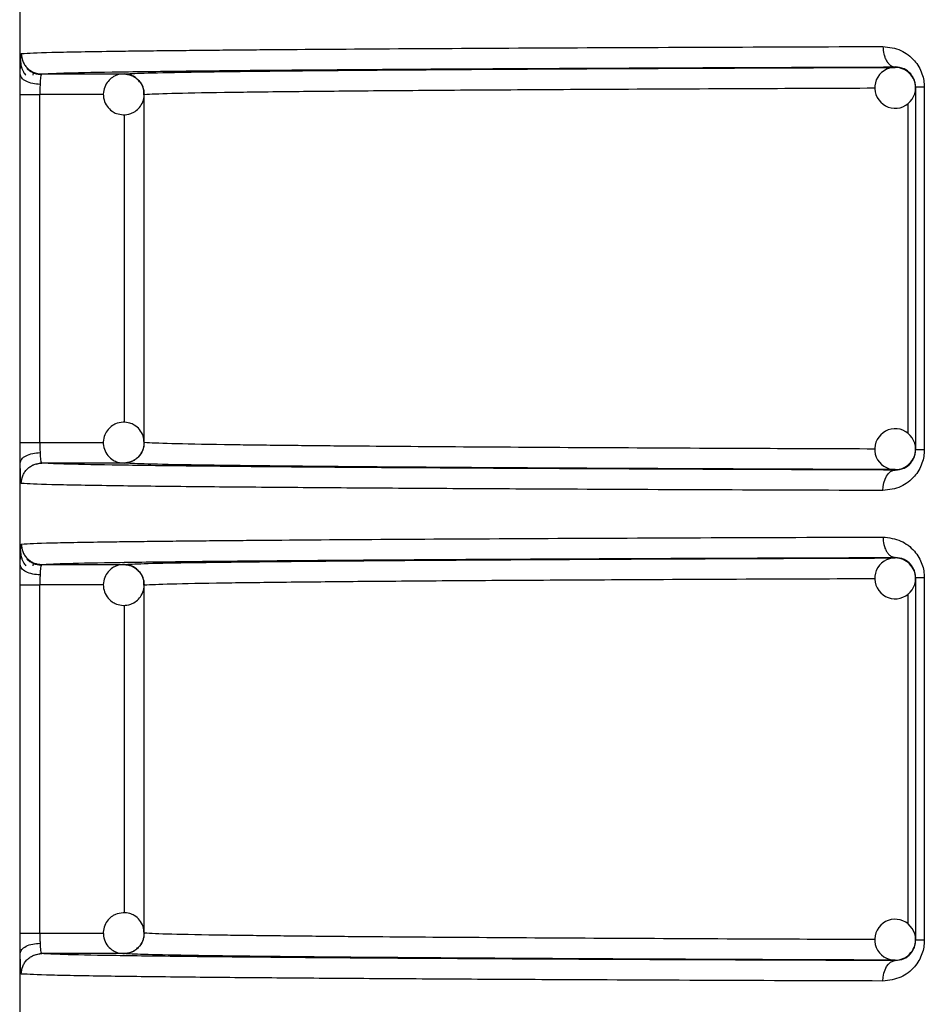
# Model space of a CAD drawing. Units: millimetres. Extents: x 5 to 292, y 5 to 415.
# Drawn here: x 38 to 43, y 254 to 259 of the extents above; entities that cross this region are included whole.
import ezdxf

# ---------------------------------------------------------------- set-up
doc = ezdxf.new("R2010")
doc.units = ezdxf.units.MM

msp = doc.modelspace()

# ---------------------------------------------------------------- linework, layer by layer
at = {"color": 7, "linetype": 'Continuous', "lineweight": 25}
for p, q in [((38.1237, 263.9728), (38.1237, 242.1628)), ((42.4043, 258.9068), (42.4043, 258.909)), ((38.1894, 258.8681), (38.1908, 258.879)), ((38.1915, 258.8804), (38.1926, 258.8825)), ((38.2315, 258.8746), (38.6325, 258.8746)), ((42.5043, 258.8096), (42.5043, 257.036)), ((42.5468, 258.8096), (42.5468, 257.036)), ((38.1257, 257.0711), (38.1257, 258.7746)), ((38.2222, 257.0711), (38.2222, 258.7746)), ((38.7324, 258.7746), (38.732, 258.7746)), ((38.7324, 257.071), (38.7324, 258.7746)), ((38.1257, 257.0711), (38.2222, 257.0711)), ((38.1895, 256.9618), (38.1931, 256.9628)), ((38.2051, 256.9661), (38.2295, 256.9729)), ((38.6325, 256.971), (38.2315, 256.9711)), ((42.4043, 256.9367), (42.4043, 256.9389)), ((38.1894, 256.4681), (38.1908, 256.4791)), ((38.1915, 256.4804), (38.1926, 256.4825)), ((42.4043, 256.5068), (42.4043, 256.509)), ((38.2315, 256.4746), (38.6325, 256.4746)), ((42.5043, 256.4096), (42.5043, 254.636)), ((42.5468, 256.4096), (42.5468, 254.636)), ((38.1257, 254.6711), (38.1257, 256.3746)), ((38.2222, 254.6711), (38.2222, 256.3746)), ((38.7324, 256.3746), (38.732, 256.3746)), ((38.7324, 254.671), (38.7324, 256.3746)), ((38.1257, 254.6711), (38.2222, 254.6711)), ((38.1895, 254.5618), (38.1931, 254.5628)), ((38.2051, 254.5661), (38.2295, 254.5729)), ((38.6325, 254.571), (38.2315, 254.5711)), ((42.4043, 254.5367), (42.4043, 254.5389))]:
    msp.add_line(p, q, dxfattribs=at)
at = {"color": 8, "linetype": 'Continuous', "lineweight": 25}
for p, q in [((38.5339, 258.7746), (38.2222, 258.7746)), ((42.4661, 258.7305), (42.4661, 257.1159)), ((38.636, 257.17), (38.636, 258.6758)), ((38.2222, 257.0711), (38.5332, 257.071)), ((38.5339, 256.3746), (38.2222, 256.3746)), ((42.4661, 256.3305), (42.4661, 254.7159)), ((38.636, 254.77), (38.636, 256.2758)), ((38.2222, 254.6711), (38.5332, 254.671))]:
    msp.add_line(p, q, dxfattribs=at)
at = {"color": 7, "linetype": 'Continuous', "lineweight": 25, "flags": 128}
for points in [[(42.3449, 256.8367), (42.3461, 256.8561), (42.3495, 256.8749), (42.355, 256.8921), (42.3624, 256.9073), (42.3714, 256.9197), (42.3816, 256.929), (42.3927, 256.9347), (42.4043, 256.9367)], [(42.3449, 254.4367), (42.3461, 254.4561), (42.3495, 254.4749), (42.355, 254.4921), (42.3624, 254.5073), (42.3714, 254.5197), (42.3816, 254.529), (42.3927, 254.5347), (42.4043, 254.5367)]]:
    msp.add_lwpolyline(points, dxfattribs=at)
at = {"color": 7, "linetype": 'Continuous', "lineweight": 25}
for centre, start, end in [((42.4043, 258.8068), 88.9035, 224.9986), ((42.4043, 258.8068), 44.9884, 88.9034), ((42.4043, 258.8068), 0.0012, 45.0027), ((42.4043, 258.8068), 224.9999, 0.0025), ((42.4043, 257.0389), 134.999, 270.0613), ((42.4043, 257.0389), 0.0012, 135.0032), ((42.4043, 257.0389), 315.0017, 0.0013), ((42.4043, 257.0389), 270.0658, 314.9942), ((42.4043, 256.4068), 88.8987, 225.0005), ((42.4043, 256.4068), 45.0015, 88.9071), ((42.4043, 256.4068), 359.9987, 44.9983), ((42.4043, 256.4068), 224.9968, 359.9988), ((42.4043, 254.6389), 135, 270.0604), ((42.4043, 254.6389), 359.9975, 135.0001), ((42.4043, 254.6389), 314.9973, 359.9988), ((42.4043, 254.6388), 270.0508, 315.0093)]:
    msp.add_arc(centre, 0.1, start, end, dxfattribs=at)
for points, knots in [([(38.1316, 258.9746), (38.168, 258.9766), (38.2366, 258.9804), (38.4799, 258.9846), (38.6826, 258.9874), (38.8058, 258.9888), (38.9337, 258.9902), (39.0644, 258.9915), (39.1964, 258.9927), (39.4752, 258.9951), (39.9469, 258.9984), (40.6816, 259.0025), (41.4759, 259.006), (42.0596, 259.008), (42.3449, 259.009)], [0, 0, 0, 0, 0.151033, 0.284708, 0.325425, 0.364211, 0.401064, 0.435985, 0.468973, 0.500029, 0.633167, 0.760876, 0.883153, 1, 1, 1, 1]), ([(42.3449, 259.009), (42.3747, 259.0054), (42.4303, 258.9988), (42.489, 258.9541), (42.5206, 258.9105), (42.5359, 258.8775), (42.5452, 258.8435), (42.5463, 258.8208), (42.5468, 258.8096)], [0, 0, 0, 0, 0.313337, 0.583236, 0.697438, 0.807742, 0.904416, 1, 1, 1, 1]), ([(42.3449, 259.009), (42.3457, 258.9964), (42.347, 258.9771), (42.3544, 258.9539), (42.3621, 258.9378), (42.3716, 258.9249), (42.3854, 258.9125), (42.3968, 258.9104), (42.4043, 258.909)], [0, 0, 0, 0, 0.239612, 0.36854, 0.500194, 0.631788, 0.760613, 1, 1, 1, 1]), ([(38.1262, 258.8729), (38.1265, 258.8873), (38.1269, 258.9161), (38.1277, 258.941), (38.1282, 258.9483), (38.1283, 258.949)], [0, 0, 0, 0, 0.475355, 0.952148, 1, 1, 1, 1]), ([(38.1279, 258.9415), (38.1281, 258.9354), (38.1283, 258.9225), (38.1312, 258.9078), (38.135, 258.9), (38.1358, 258.8982)], [0, 0, 0, 0, 0.4009915, 0.863517, 1, 1, 1, 1]), ([(38.1316, 258.9746), (38.133, 258.962), (38.135, 258.9427), (38.1475, 258.9194), (38.1604, 258.9034), (38.1764, 258.8904), (38.1996, 258.878), (38.219, 258.8759), (38.2315, 258.8746)], [0, 0, 0, 0, 0.2394226, 0.3683669, 0.4999916, 0.6316524, 0.7605388, 1, 1, 1, 1]), ([(38.1358, 258.8982), (38.1377, 258.8937), (38.1421, 258.8827), (38.1498, 258.8737), (38.1543, 258.8684)], [0, 0, 0, 0, 0.41384, 1, 1, 1, 1]), ([(38.2288, 258.8711), (38.2226, 258.8715), (38.21, 258.8724), (38.1913, 258.8782), (38.1733, 258.8873), (38.1631, 258.8964), (38.158, 258.9009)], [0, 0, 0, 0, 0.233013, 0.480024, 0.737323, 1, 1, 1, 1]), ([(38.6325, 258.8746), (38.658, 258.8762), (38.7091, 258.8792), (38.9291, 258.8838), (39.2541, 258.8882), (39.6946, 258.8926), (40.2394, 258.8966), (40.8805, 258.9004), (41.5976, 258.9038), (42.137, 258.9058), (42.4043, 258.9068)], [0, 0, 0, 0, 0.12353, 0.247066, 0.373157, 0.500001, 0.626845, 0.752936, 0.877546, 1, 1, 1, 1]), ([(39.7139, 258.896), (39.8111, 258.8967), (40.1015, 258.8989), (40.704, 258.9022), (41.4971, 258.9059), (42.1019, 258.9079), (42.4043, 258.909)], [0, 0, 0, 0, 0.143629, 0.42909, 0.714578, 1, 1, 1, 1]), ([(42.5043, 258.8096), (42.504, 258.8154), (42.5034, 258.8274), (42.4985, 258.8447), (42.4907, 258.861), (42.4746, 258.883), (42.4451, 258.9044), (42.4189, 258.9073), (42.4043, 258.909)], [0, 0, 0, 0, 0.078874, 0.163627, 0.257983, 0.364592, 0.647079, 1, 1, 1, 1]), ([(38.1257, 258.7746), (38.1257, 258.7919), (38.1258, 258.8264), (38.1261, 258.8574), (38.1262, 258.8729)], [0, 0, 0, 0, 0.500398, 1, 1, 1, 1]), ([(38.2232, 258.8238), (38.211, 258.8247), (38.1858, 258.8267), (38.1534, 258.8382), (38.131, 258.8544), (38.1278, 258.8669), (38.1262, 258.8729)], [0, 0, 0, 0, 0.240746, 0.500002, 0.759265, 1, 1, 1, 1]), ([(38.2315, 258.8746), (38.2305, 258.8737), (38.2285, 258.8721), (38.2261, 258.8603), (38.2243, 258.8442), (38.2236, 258.8304), (38.2232, 258.8238)], [0, 0, 0, 0, 0.274638, 0.532754, 0.774477, 1, 1, 1, 1]), ([(38.636, 258.8746), (38.6232, 258.8737), (38.6047, 258.8724), (38.5794, 258.8604), (38.559, 258.8447), (38.5406, 258.8186), (38.5308, 258.7851), (38.5336, 258.7486), (38.5491, 258.7158), (38.5717, 258.6935), (38.5988, 258.6786), (38.6179, 258.6762), (38.629, 258.6747)], [0, 0, 0, 0, 0.121388, 0.175391, 0.265838, 0.36578, 0.476008, 0.594516, 0.708104, 0.816734, 0.894068, 1, 1, 1, 1]), ([(38.6325, 258.8746), (38.645, 258.8733), (38.6641, 258.8713), (38.6873, 258.859), (38.7031, 258.8464), (38.716, 258.8307), (38.7288, 258.8074), (38.731, 258.7876), (38.7324, 258.7746)], [0, 0, 0, 0, 0.2388751, 0.3647978, 0.4969673, 0.6241456, 0.7527332, 1, 1, 1, 1]), ([(38.7061, 258.8404), (38.701, 258.8462), (38.6904, 258.8579), (38.666, 258.8705), (38.647, 258.8731), (38.636, 258.8746)], [0, 0, 0, 0, 0.286341, 0.587477, 1, 1, 1, 1]), ([(38.731, 258.7745), (38.7309, 258.7832), (38.7305, 258.8038), (38.7202, 258.8274), (38.7088, 258.8379), (38.7061, 258.8404)], [0, 0, 0, 0, 0.360028, 0.848943, 1, 1, 1, 1]), ([(38.2232, 258.8238), (38.2229, 258.816), (38.2223, 258.8004), (38.2222, 258.7832), (38.2222, 258.7746)], [0, 0, 0, 0, 0.500468, 1, 1, 1, 1]), ([(42.5468, 258.8096), (42.5406, 258.8096), (42.5282, 258.8096), (42.5148, 258.8096), (42.506, 258.8096), (42.5049, 258.8096), (42.5043, 258.8096)], [0, 0, 0, 0, 0.249998, 0.4999996, 0.7500001, 1, 1, 1, 1]), ([(38.1257, 258.7746), (38.1273, 258.7746), (38.1306, 258.7746), (38.1529, 258.7746), (38.1844, 258.7746), (38.2096, 258.7746), (38.2222, 258.7746)], [0, 0, 0, 0, 0.25, 0.500003, 0.750002, 1, 1, 1, 1]), ([(38.629, 258.6747), (38.6418, 258.6756), (38.6603, 258.677), (38.6855, 258.6889), (38.7061, 258.7046), (38.7238, 258.7307), (38.7332, 258.7557), (38.7315, 258.7708), (38.731, 258.7745)], [0, 0, 0, 0, 0.237617, 0.343305, 0.520347, 0.715982, 0.931754, 1, 1, 1, 1]), ([(38.629, 257.1709), (38.6163, 257.1691), (38.598, 257.1665), (38.5736, 257.1528), (38.5543, 257.1358), (38.5378, 257.1085), (38.5303, 257.0743), (38.5356, 257.0382), (38.5534, 257.0065), (38.5775, 256.9859), (38.6056, 256.9729), (38.6248, 256.9717), (38.636, 256.9711)], [0, 0, 0, 0, 0.121384, 0.175386, 0.265823, 0.365794, 0.475996, 0.594502, 0.708098, 0.816726, 0.894065, 1, 1, 1, 1]), ([(38.7318, 257.0707), (38.731, 257.0819), (38.7294, 257.105), (38.7114, 257.1355), (38.6875, 257.1562), (38.6594, 257.1691), (38.6401, 257.1703), (38.629, 257.1709)], [0, 0, 0, 0, 0.207753, 0.429693, 0.641938, 0.793004, 1, 1, 1, 1]), ([(38.1262, 256.9727), (38.1261, 256.9882), (38.1258, 257.0193), (38.1257, 257.0538), (38.1257, 257.0711)], [0, 0, 0, 0, 0.49949, 1, 1, 1, 1]), ([(38.2222, 257.0711), (38.2222, 257.0625), (38.2223, 257.0452), (38.2229, 257.0297), (38.2232, 257.0219)], [0, 0, 0, 0, 0.499648, 1, 1, 1, 1]), ([(38.7324, 257.071), (38.7309, 257.0582), (38.728, 257.032), (38.7084, 257.0036), (38.6874, 256.9867), (38.664, 256.9743), (38.645, 256.9723), (38.6325, 256.971)], [0, 0, 0, 0, 0.245075, 0.499316, 0.636223, 0.76168, 1, 1, 1, 1]), ([(38.7041, 257.0022), (38.7057, 257.0036), (38.7153, 257.0118), (38.726, 257.0339), (38.7341, 257.0568), (38.732, 257.0694), (38.7318, 257.0707)], [0, 0, 0, 0, 0.084474, 0.495966, 0.949874, 1, 1, 1, 1]), ([(38.1262, 256.9727), (38.1278, 256.9787), (38.131, 256.9912), (38.1534, 257.0075), (38.1858, 257.019), (38.211, 257.0209), (38.2232, 257.0219)], [0, 0, 0, 0, 0.240737, 0.500002, 0.759261, 1, 1, 1, 1]), ([(38.2232, 257.0219), (38.2236, 257.0152), (38.2243, 257.0015), (38.2261, 256.9854), (38.2285, 256.9735), (38.2305, 256.9719), (38.2315, 256.9711)], [0, 0, 0, 0, 0.225457, 0.467205, 0.725382, 1, 1, 1, 1]), ([(42.5468, 257.036), (42.5463, 257.0248), (42.5452, 257.0022), (42.5359, 256.9682), (42.5207, 256.9352), (42.489, 256.8916), (42.4303, 256.8468), (42.3747, 256.8402), (42.3449, 256.8367)], [0, 0, 0, 0, 0.095481, 0.192107, 0.302375, 0.416655, 0.686926, 1, 1, 1, 1]), ([(42.4043, 256.9367), (42.4189, 256.9383), (42.4451, 256.9412), (42.4746, 256.9626), (42.4907, 256.9847), (42.4985, 257.001), (42.5034, 257.0183), (42.504, 257.0303), (42.5043, 257.036)], [0, 0, 0, 0, 0.352626, 0.635519, 0.742091, 0.836383, 0.921128, 1, 1, 1, 1]), ([(42.5468, 257.036), (42.5406, 257.036), (42.5282, 257.036), (42.5148, 257.036), (42.506, 257.036), (42.5049, 257.036), (42.5043, 257.036)], [0, 0, 0, 0, 0.249998, 0.4999996, 0.7500001, 1, 1, 1, 1]), ([(38.1281, 256.8987), (38.1277, 256.9086), (38.1269, 256.9283), (38.1265, 256.9579), (38.1262, 256.9727)], [0, 0, 0, 0, 0.500644, 1, 1, 1, 1]), ([(38.1316, 256.8711), (38.133, 256.8836), (38.135, 256.903), (38.1475, 256.9263), (38.1604, 256.9423), (38.1764, 256.9552), (38.1996, 256.9677), (38.219, 256.9697), (38.2315, 256.9711)], [0, 0, 0, 0, 0.23943, 0.3683106, 0.4999985, 0.6316153, 0.7605407, 1, 1, 1, 1]), ([(42.4043, 256.9367), (42.1022, 256.9377), (41.498, 256.9398), (40.7004, 256.9435), (39.9955, 256.9475), (39.3993, 256.9518), (38.9164, 256.9564), (38.5567, 256.9611), (38.3133, 256.9661), (38.2588, 256.9694), (38.2315, 256.9711)], [0, 0, 0, 0, 0.125127, 0.250283, 0.375428, 0.500524, 0.625621, 0.750795, 0.875771, 1, 1, 1, 1]), ([(42.4043, 256.9389), (42.1346, 256.9399), (41.5952, 256.9418), (40.8788, 256.9453), (40.2394, 256.949), (39.6946, 256.9531), (39.2541, 256.9574), (38.9281, 256.9619), (38.7089, 256.9664), (38.6578, 256.9695), (38.6325, 256.971)], [0, 0, 0, 0, 0.12353, 0.247066, 0.373157, 0.500001, 0.626845, 0.752936, 0.877546, 1, 1, 1, 1]), ([(38.636, 256.9711), (38.6486, 256.9729), (38.6669, 256.9756), (38.6897, 256.9879), (38.6989, 256.9971), (38.7041, 257.0022)], [0, 0, 0, 0, 0.4948249, 0.7149648, 1, 1, 1, 1]), ([(42.3449, 256.8367), (42.0596, 256.8376), (41.4758, 256.8396), (40.8675, 256.8423), (40.4527, 256.8445), (40.2084, 256.8458), (39.973, 256.8472), (39.7472, 256.8487), (39.5322, 256.8502), (39.2484, 256.8524), (38.9016, 256.8556), (38.5355, 256.86), (38.2369, 256.8652), (38.1681, 256.8691), (38.1316, 256.8711)], [0, 0, 0, 0, 0.1168397, 0.2391105, 0.2810939, 0.3236816, 0.3668735, 0.4106697, 0.4550701, 0.5000746, 0.5990052, 0.7153078, 0.8489755, 1, 1, 1, 1]), ([(38.1316, 256.5746), (38.168, 256.5766), (38.2366, 256.5804), (38.4799, 256.5846), (38.6826, 256.5874), (38.8058, 256.5888), (38.9337, 256.5902), (39.0644, 256.5915), (39.1964, 256.5927), (39.4752, 256.5951), (39.9469, 256.5984), (40.6816, 256.6025), (41.4759, 256.606), (42.0596, 256.608), (42.3449, 256.609)], [0, 0, 0, 0, 0.151033, 0.284708, 0.325425, 0.364211, 0.401064, 0.435985, 0.468973, 0.500029, 0.633167, 0.760876, 0.883153, 1, 1, 1, 1]), ([(38.1316, 256.5746), (38.133, 256.562), (38.135, 256.5427), (38.1475, 256.5194), (38.1604, 256.5033), (38.1764, 256.4905), (38.1996, 256.478), (38.219, 256.4759), (38.2315, 256.4746)], [0, 0, 0, 0, 0.2394277, 0.3683072, 0.4999939, 0.6316095, 0.7605336, 1, 1, 1, 1]), ([(42.3449, 256.609), (42.3747, 256.6054), (42.4303, 256.5988), (42.489, 256.554), (42.5206, 256.5105), (42.5359, 256.4775), (42.5452, 256.4435), (42.5463, 256.4208), (42.5468, 256.4096)], [0, 0, 0, 0, 0.3133299, 0.5832416, 0.6974153, 0.8077462, 0.9044178, 1, 1, 1, 1]), ([(42.3449, 256.609), (42.3457, 256.5964), (42.347, 256.5771), (42.3544, 256.5538), (42.3621, 256.5379), (42.3716, 256.525), (42.3854, 256.5125), (42.3968, 256.5103), (42.4043, 256.509)], [0, 0, 0, 0, 0.239675, 0.368596, 0.500184, 0.631772, 0.760625, 1, 1, 1, 1]), ([(38.1262, 256.4729), (38.1265, 256.4873), (38.1269, 256.5161), (38.1277, 256.541), (38.1282, 256.5483), (38.1283, 256.549)], [0, 0, 0, 0, 0.475431, 0.952149, 1, 1, 1, 1]), ([(38.1279, 256.5414), (38.1281, 256.5354), (38.1283, 256.5225), (38.1312, 256.5078), (38.135, 256.5), (38.1358, 256.4982)], [0, 0, 0, 0, 0.4010836, 0.8637153, 1, 1, 1, 1]), ([(38.1358, 256.4982), (38.1377, 256.4937), (38.1421, 256.4827), (38.1498, 256.4737), (38.1543, 256.4684)], [0, 0, 0, 0, 0.41384, 1, 1, 1, 1]), ([(38.2288, 256.4711), (38.2226, 256.4715), (38.21, 256.4724), (38.1913, 256.4782), (38.1733, 256.4873), (38.1631, 256.4964), (38.158, 256.5009)], [0, 0, 0, 0, 0.233013, 0.480024, 0.737323, 1, 1, 1, 1]), ([(38.6325, 256.4746), (38.658, 256.4762), (38.7091, 256.4792), (38.9291, 256.4838), (39.2541, 256.4882), (39.6946, 256.4926), (40.2394, 256.4966), (40.8805, 256.5004), (41.5976, 256.5038), (42.137, 256.5058), (42.4043, 256.5068)], [0, 0, 0, 0, 0.12353, 0.247066, 0.373157, 0.500001, 0.626845, 0.752936, 0.877546, 1, 1, 1, 1]), ([(39.7139, 256.496), (39.8111, 256.4967), (40.1015, 256.4989), (40.704, 256.5022), (41.4971, 256.5059), (42.1019, 256.5079), (42.4043, 256.509)], [0, 0, 0, 0, 0.143629, 0.42909, 0.714578, 1, 1, 1, 1]), ([(42.5043, 256.4096), (42.504, 256.4154), (42.5034, 256.4274), (42.4985, 256.4447), (42.4907, 256.461), (42.4746, 256.483), (42.4451, 256.5044), (42.4189, 256.5073), (42.4043, 256.509)], [0, 0, 0, 0, 0.078925, 0.163674, 0.257984, 0.364624, 0.6471, 1, 1, 1, 1]), ([(38.1257, 256.3746), (38.1257, 256.3919), (38.1258, 256.4264), (38.1261, 256.4574), (38.1262, 256.4729)], [0, 0, 0, 0, 0.500509, 1, 1, 1, 1]), ([(38.2232, 256.4238), (38.211, 256.4247), (38.1858, 256.4267), (38.1534, 256.4382), (38.131, 256.4544), (38.1278, 256.4669), (38.1262, 256.4729)], [0, 0, 0, 0, 0.240739, 0.499998, 0.759263, 1, 1, 1, 1]), ([(38.2315, 256.4746), (38.2305, 256.4737), (38.2285, 256.4721), (38.2261, 256.4603), (38.2243, 256.4442), (38.2236, 256.4304), (38.2232, 256.4238)], [0, 0, 0, 0, 0.274638, 0.532816, 0.774554, 1, 1, 1, 1]), ([(38.636, 256.4746), (38.6232, 256.4737), (38.6047, 256.4723), (38.5794, 256.4604), (38.559, 256.4447), (38.5406, 256.4186), (38.5308, 256.3851), (38.5336, 256.3486), (38.5491, 256.3158), (38.5717, 256.2935), (38.5988, 256.2787), (38.6179, 256.2762), (38.629, 256.2747)], [0, 0, 0, 0, 0.121391, 0.175395, 0.265844, 0.365788, 0.476019, 0.594492, 0.708117, 0.816722, 0.894058, 1, 1, 1, 1]), ([(38.6325, 256.4746), (38.645, 256.4733), (38.6642, 256.4713), (38.6873, 256.459), (38.7031, 256.4464), (38.716, 256.4307), (38.7288, 256.4074), (38.731, 256.3876), (38.7324, 256.3746)], [0, 0, 0, 0, 0.23887, 0.364832, 0.497007, 0.624131, 0.752724, 1, 1, 1, 1]), ([(38.7061, 256.4404), (38.701, 256.4462), (38.6904, 256.4579), (38.666, 256.4705), (38.647, 256.4731), (38.636, 256.4746)], [0, 0, 0, 0, 0.286267, 0.587434, 1, 1, 1, 1]), ([(38.731, 256.3745), (38.7309, 256.3832), (38.7305, 256.4038), (38.7202, 256.4274), (38.7088, 256.4379), (38.7061, 256.4404)], [0, 0, 0, 0, 0.359975, 0.848965, 1, 1, 1, 1]), ([(38.2232, 256.4238), (38.2229, 256.416), (38.2223, 256.4004), (38.2222, 256.3832), (38.2222, 256.3746)], [0, 0, 0, 0, 0.500353, 1, 1, 1, 1]), ([(42.5468, 256.4096), (42.5406, 256.4096), (42.5282, 256.4096), (42.5148, 256.4096), (42.506, 256.4096), (42.5049, 256.4096), (42.5043, 256.4096)], [0, 0, 0, 0, 0.249998, 0.4999996, 0.7500001, 1, 1, 1, 1]), ([(38.1257, 256.3746), (38.1273, 256.3746), (38.1306, 256.3746), (38.1529, 256.3746), (38.1844, 256.3746), (38.2096, 256.3746), (38.2222, 256.3746)], [0, 0, 0, 0, 0.25, 0.500003, 0.750002, 1, 1, 1, 1]), ([(38.629, 256.2747), (38.6418, 256.2756), (38.6603, 256.2769), (38.6855, 256.2889), (38.7061, 256.3046), (38.7238, 256.3307), (38.7332, 256.3557), (38.7315, 256.3708), (38.731, 256.3745)], [0, 0, 0, 0, 0.237627, 0.343351, 0.5204, 0.716045, 0.931825, 1, 1, 1, 1]), ([(38.629, 254.7709), (38.6163, 254.7691), (38.598, 254.7665), (38.5736, 254.7528), (38.5543, 254.7357), (38.5378, 254.7085), (38.5303, 254.6743), (38.5357, 254.6382), (38.5534, 254.6065), (38.5775, 254.5859), (38.6056, 254.5729), (38.6248, 254.5717), (38.636, 254.5711)], [0, 0, 0, 0, 0.121386, 0.175389, 0.265828, 0.365768, 0.47601, 0.59448, 0.708112, 0.816718, 0.894058, 1, 1, 1, 1]), ([(38.7318, 254.6707), (38.731, 254.6819), (38.7294, 254.705), (38.7114, 254.7355), (38.6875, 254.7562), (38.6594, 254.7691), (38.6401, 254.7703), (38.629, 254.7709)], [0, 0, 0, 0, 0.207748, 0.429684, 0.641925, 0.793018, 1, 1, 1, 1]), ([(38.1262, 254.5727), (38.1261, 254.5882), (38.1258, 254.6193), (38.1257, 254.6538), (38.1257, 254.6711)], [0, 0, 0, 0, 0.499602, 1, 1, 1, 1]), ([(38.2222, 254.6711), (38.2222, 254.6625), (38.2223, 254.6452), (38.2229, 254.6297), (38.2232, 254.6219)], [0, 0, 0, 0, 0.499532, 1, 1, 1, 1]), ([(38.7324, 254.671), (38.7309, 254.6582), (38.728, 254.632), (38.7083, 254.6036), (38.6874, 254.5867), (38.664, 254.5743), (38.645, 254.5723), (38.6325, 254.571)], [0, 0, 0, 0, 0.245143, 0.499314, 0.636218, 0.761672, 1, 1, 1, 1]), ([(38.7041, 254.6022), (38.7057, 254.6036), (38.7153, 254.6118), (38.726, 254.6339), (38.7341, 254.6568), (38.732, 254.6694), (38.7318, 254.6707)], [0, 0, 0, 0, 0.084487, 0.496043, 0.950022, 1, 1, 1, 1]), ([(38.1262, 254.5727), (38.1278, 254.5787), (38.131, 254.5912), (38.1534, 254.6075), (38.1858, 254.619), (38.211, 254.6209), (38.2232, 254.6219)], [0, 0, 0, 0, 0.2407348, 0.4999979, 0.7592541, 1, 1, 1, 1]), ([(38.2232, 254.6219), (38.2236, 254.6152), (38.2243, 254.6015), (38.2261, 254.5854), (38.2285, 254.5735), (38.2305, 254.5719), (38.2315, 254.5711)], [0, 0, 0, 0, 0.225534, 0.467267, 0.725382, 1, 1, 1, 1]), ([(38.636, 254.5711), (38.6486, 254.5729), (38.6669, 254.5756), (38.6897, 254.5879), (38.6989, 254.5971), (38.7041, 254.6022)], [0, 0, 0, 0, 0.494774, 0.714891, 1, 1, 1, 1]), ([(42.5468, 254.636), (42.5463, 254.6248), (42.5452, 254.6022), (42.5359, 254.5682), (42.5207, 254.5352), (42.489, 254.4916), (42.4303, 254.4468), (42.3747, 254.4402), (42.3449, 254.4367)], [0, 0, 0, 0, 0.095448, 0.192108, 0.302378, 0.416635, 0.686927, 1, 1, 1, 1]), ([(42.4043, 254.5367), (42.4189, 254.5383), (42.4451, 254.5412), (42.4746, 254.5626), (42.4907, 254.5847), (42.4985, 254.601), (42.5034, 254.6182), (42.504, 254.6303), (42.5043, 254.636)], [0, 0, 0, 0, 0.352626, 0.635519, 0.742091, 0.836383, 0.921128, 1, 1, 1, 1]), ([(42.5468, 254.636), (42.5406, 254.636), (42.5282, 254.636), (42.5148, 254.636), (42.506, 254.636), (42.5049, 254.636), (42.5043, 254.636)], [0, 0, 0, 0, 0.249998, 0.4999996, 0.7500001, 1, 1, 1, 1]), ([(38.1281, 254.4987), (38.1277, 254.5086), (38.1269, 254.5283), (38.1265, 254.5579), (38.1262, 254.5727)], [0, 0, 0, 0, 0.50061, 1, 1, 1, 1]), ([(38.1316, 254.4711), (38.133, 254.4836), (38.135, 254.503), (38.1475, 254.5263), (38.1604, 254.5423), (38.1764, 254.5552), (38.1996, 254.5677), (38.219, 254.5697), (38.2315, 254.5711)], [0, 0, 0, 0, 0.239425, 0.36837, 0.499996, 0.631658, 0.760546, 1, 1, 1, 1]), ([(42.4043, 254.5367), (42.1022, 254.5377), (41.498, 254.5398), (40.7004, 254.5435), (39.9955, 254.5474), (39.3993, 254.5518), (38.9164, 254.5564), (38.5567, 254.5611), (38.3133, 254.5661), (38.2588, 254.5694), (38.2315, 254.5711)], [0, 0, 0, 0, 0.125127, 0.250283, 0.375428, 0.500524, 0.625621, 0.750795, 0.875771, 1, 1, 1, 1]), ([(42.4043, 254.5389), (42.1346, 254.5399), (41.5952, 254.5418), (40.8788, 254.5453), (40.2394, 254.549), (39.6946, 254.5531), (39.2541, 254.5574), (38.9281, 254.5619), (38.7089, 254.5664), (38.6578, 254.5695), (38.6325, 254.571)], [0, 0, 0, 0, 0.12353, 0.247066, 0.373157, 0.500001, 0.626845, 0.752936, 0.877546, 1, 1, 1, 1]), ([(42.3449, 254.4367), (42.0596, 254.4376), (41.4758, 254.4396), (40.8675, 254.4424), (40.4527, 254.4445), (40.2084, 254.4458), (39.973, 254.4472), (39.7472, 254.4487), (39.5322, 254.4502), (39.2484, 254.4524), (38.9016, 254.4556), (38.5355, 254.46), (38.2369, 254.4653), (38.1681, 254.4691), (38.1316, 254.4711)], [0, 0, 0, 0, 0.11684, 0.239111, 0.281094, 0.323682, 0.366874, 0.41067, 0.45507, 0.500075, 0.599005, 0.715308, 0.848976, 1, 1, 1, 1])]:
    msp.add_open_spline(points, degree=3, knots=knots, dxfattribs=at)
at = {"color": 8, "linetype": 'Continuous', "lineweight": 25}
for points, knots in [([(38.1283, 258.949), (38.1287, 258.9561), (38.1297, 258.9713), (38.1309, 258.9734), (38.1316, 258.9746)], [0, 0, 0, 0, 0.473309, 1, 1, 1, 1]), ([(38.2315, 258.8746), (38.2588, 258.8762), (38.3136, 258.8796), (38.5558, 258.8845), (38.9201, 258.8893), (39.3076, 258.8931), (39.6126, 258.8953), (39.7139, 258.896)], [0, 0, 0, 0, 0.221202, 0.443735, 0.666622, 0.889371, 1, 1, 1, 1]), ([(38.7324, 258.7746), (38.766, 258.7765), (38.8295, 258.78), (39.0948, 258.7849), (39.4192, 258.789), (39.737, 258.792), (40.0139, 258.7943), (40.2455, 258.796), (40.4903, 258.7976), (40.7467, 258.7991), (41.1423, 258.8013), (41.646, 258.8037), (42.1075, 258.8054), (42.3051, 258.8062)], [0, 0, 0, 0, 0.154496, 0.291483, 0.410955, 0.512905, 0.56826, 0.622717, 0.676275, 0.728936, 0.780698, 0.906125, 1, 1, 1, 1]), ([(42.3047, 257.0395), (42.1073, 257.0402), (41.646, 257.0419), (40.9945, 257.0451), (40.3444, 257.0489), (39.9182, 257.0521), (39.6555, 257.0544), (39.5151, 257.0558), (39.3773, 257.0573), (39.2446, 257.0589), (39.0504, 257.0616), (38.8293, 257.0656), (38.766, 257.0691), (38.7324, 257.071)], [0, 0, 0, 0, 0.093833, 0.219273, 0.35032, 0.486974, 0.525664, 0.56716, 0.611463, 0.658572, 0.708487, 0.845489, 1, 1, 1, 1]), ([(38.1316, 256.8711), (38.1309, 256.8723), (38.1296, 256.8747), (38.1286, 256.8907), (38.1281, 256.8987)], [0, 0, 0, 0, 0.500517, 1, 1, 1, 1]), ([(38.1283, 256.549), (38.1287, 256.5561), (38.1297, 256.5713), (38.1309, 256.5734), (38.1316, 256.5746)], [0, 0, 0, 0, 0.473309, 1, 1, 1, 1]), ([(38.2315, 256.4746), (38.2588, 256.4762), (38.3136, 256.4796), (38.5558, 256.4845), (38.9201, 256.4893), (39.3076, 256.4931), (39.6126, 256.4953), (39.7139, 256.496)], [0, 0, 0, 0, 0.2212021, 0.4437353, 0.6666224, 0.8893708, 1, 1, 1, 1]), ([(38.7324, 256.3746), (38.766, 256.3765), (38.8295, 256.38), (39.0948, 256.3848), (39.4192, 256.389), (39.737, 256.392), (40.0139, 256.3943), (40.2455, 256.396), (40.4903, 256.3976), (40.7467, 256.3991), (41.1423, 256.4013), (41.646, 256.4037), (42.1075, 256.4054), (42.3051, 256.4062)], [0, 0, 0, 0, 0.154496, 0.291483, 0.410955, 0.512905, 0.56826, 0.622716, 0.676275, 0.728936, 0.780698, 0.906125, 1, 1, 1, 1]), ([(42.3047, 254.6395), (42.1073, 254.6402), (41.646, 254.6419), (40.9945, 254.6451), (40.3444, 254.6489), (39.9182, 254.6521), (39.6555, 254.6544), (39.5151, 254.6558), (39.3773, 254.6573), (39.2446, 254.6589), (39.0504, 254.6616), (38.8293, 254.6656), (38.766, 254.6691), (38.7324, 254.671)], [0, 0, 0, 0, 0.093833, 0.219273, 0.35032, 0.486974, 0.525664, 0.56716, 0.611463, 0.658572, 0.708487, 0.845489, 1, 1, 1, 1]), ([(38.1316, 254.4711), (38.1309, 254.4723), (38.1296, 254.4747), (38.1286, 254.4907), (38.1281, 254.4987)], [0, 0, 0, 0, 0.5004951, 1, 1, 1, 1])]:
    msp.add_open_spline(points, degree=3, knots=knots, dxfattribs=at)

doc.saveas('drawing.dxf')
